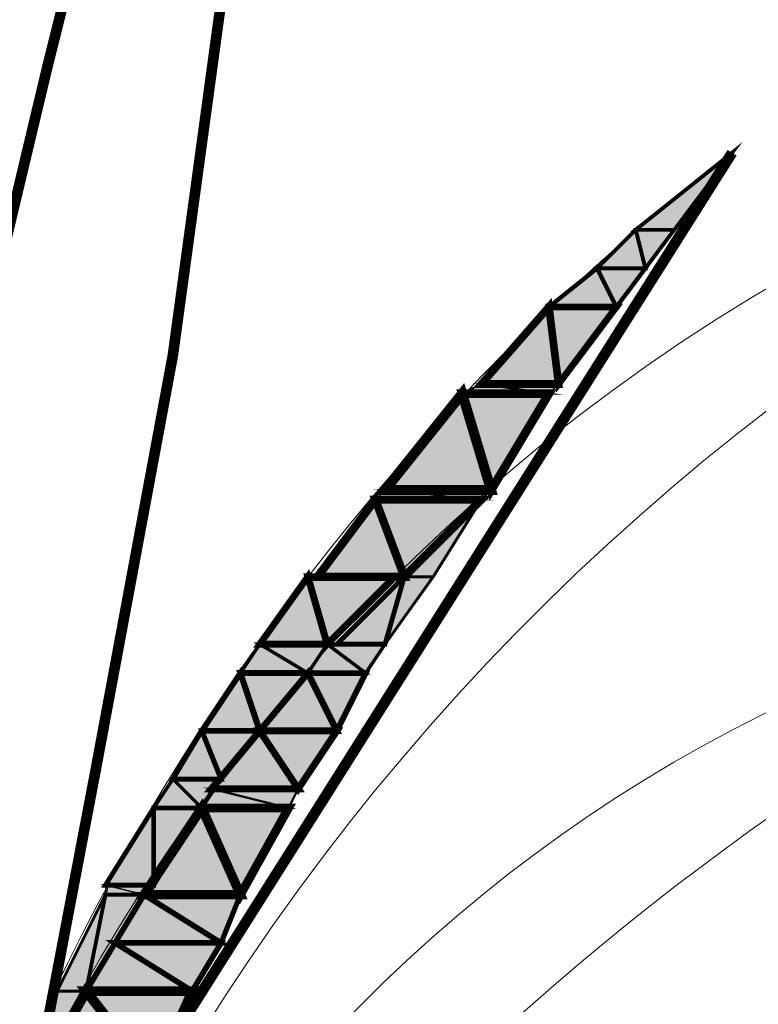
# Model space of a CAD drawing. Units: millimetres. Extents: x -661 to 5141, y -2154 to 3973.
# Drawn here: x 2661 to 2758, y 2817 to 2947 of the extents above; entities that cross this region are included whole.
import ezdxf

# ---------------------------------------------------------------- set-up
doc = ezdxf.new("R2010")
doc.units = ezdxf.units.MM
doc.header["$MEASUREMENT"] = 0
doc.linetypes.add('atContinuous2', pattern=[0])
doc.layers.add('at_Entity', color=7, linetype='Continuous')
doc.layers.add('at_Solid', color=7, linetype='Continuous')

msp = doc.modelspace()

# ---------------------------------------------------------------- hatches: boundary and pattern name
at = {"layer": 'at_Solid', "lineweight": 15}
for points in [[(2754.72962, 2929.60876), (2747.08543, 2919.41676), (2741.98931, 2919.41676)], [(2721.60529, 2883.7446), (2715.23537, 2873.55259), (2711.41352, 2873.55259)], [(2665.54936, 2818.77045), (2669.37121, 2818.77045), (2663.0013, 2807.3044)]]:
    msp.add_hatch(color=256, dxfattribs=at).paths.add_polyline_path(points)
h = msp.add_hatch(color=256, dxfattribs=at)
h.paths.add_polyline_path([(2747.08543, 2919.41676), (2741.98931, 2919.41676), (2743.26358, 2914.32063)])
h.paths.add_polyline_path([(2741.98931, 2919.41676), (2743.26358, 2914.32063), (2736.89318, 2914.32063)])
h = msp.add_hatch(color=256, dxfattribs=at)
h.paths.add_polyline_path([(2743.26358, 2914.32063), (2736.89318, 2914.32063), (2739.44124, 2909.22475)])
h.paths.add_polyline_path([(2736.89318, 2914.32063), (2739.44124, 2909.22475), (2730.52326, 2909.22475)])
h = msp.add_hatch(color=256, dxfattribs=at)
h.paths.add_polyline_path([(2739.44124, 2909.22475), (2730.52326, 2909.22475), (2731.79754, 2899.03273)])
h.paths.add_polyline_path([(2730.52326, 2909.22475), (2731.79754, 2899.03273), (2721.60529, 2899.03273)])
h = msp.add_hatch(color=256, dxfattribs=at)
h.paths.add_polyline_path([(2731.79754, 2899.03273), (2721.60529, 2899.03273), (2730.52326, 2897.7587)])
h.paths.add_polyline_path([(2721.60529, 2899.03273), (2730.52326, 2897.7587), (2719.05723, 2897.7587)])
h = msp.add_hatch(color=256, dxfattribs=at)
h.paths.add_polyline_path([(2730.52326, 2897.7587), (2719.05723, 2897.7587), (2722.87956, 2885.01863)])
h.paths.add_polyline_path([(2719.05723, 2897.7587), (2722.87956, 2885.01863), (2708.86546, 2885.01863)])
h = msp.add_hatch(color=256, dxfattribs=at)
h.paths.add_polyline_path([(2722.87956, 2885.01863), (2708.86546, 2885.01863), (2721.60529, 2883.7446)])
h.paths.add_polyline_path([(2708.86546, 2885.01863), (2721.60529, 2883.7446), (2707.59118, 2883.7446)])
h = msp.add_hatch(color=256, dxfattribs=at)
h.paths.add_polyline_path([(2721.60529, 2883.7446), (2707.59118, 2883.7446), (2711.41352, 2873.55259)])
h.paths.add_polyline_path([(2707.59118, 2883.7446), (2711.41352, 2873.55259), (2699.94748, 2873.55259)])
h = msp.add_hatch(color=256, dxfattribs=at)
h.paths.add_polyline_path([(2710.13925, 2873.55259), (2698.6732, 2873.55259), (2701.22127, 2864.63461)])
h.paths.add_polyline_path([(2698.6732, 2873.55259), (2701.22127, 2864.63461), (2692.30329, 2864.63461)])
h = msp.add_hatch(color=256, dxfattribs=at)
h.paths.add_polyline_path([(2711.41352, 2873.55259), (2699.94748, 2873.55259), (2710.13925, 2873.55259)])
h.paths.add_polyline_path([(2699.94748, 2873.55259), (2710.13925, 2873.55259), (2698.6732, 2873.55259)])
h = msp.add_hatch(color=256, dxfattribs=at)
h.paths.add_polyline_path([(2715.23537, 2873.55259), (2711.41352, 2873.55259), (2708.86546, 2864.63461)])
h.paths.add_polyline_path([(2711.41352, 2873.55259), (2708.86546, 2864.63461), (2702.49506, 2864.63461)])
h = msp.add_hatch(color=256, dxfattribs=at)
h.paths.add_polyline_path([(2701.22127, 2864.63461), (2692.30329, 2864.63461), (2698.6732, 2860.81252)])
h.paths.add_polyline_path([(2692.30329, 2864.63461), (2698.6732, 2860.81252), (2689.75523, 2860.81252)])
h = msp.add_hatch(color=256, dxfattribs=at)
h.paths.add_polyline_path([(2708.86546, 2864.63461), (2701.22127, 2864.63461), (2706.31739, 2860.81252)])
h.paths.add_polyline_path([(2701.22127, 2864.63461), (2706.31739, 2860.81252), (2698.6732, 2860.81252)])
h = msp.add_hatch(color=256, dxfattribs=at)
h.paths.add_polyline_path([(2708.86546, 2864.63461), (2702.49506, 2864.63461)], flags=17)
h.paths.add_polyline_path([(2702.49506, 2864.63461), (2708.86546, 2864.63461), (2701.22127, 2864.63461)])
h = msp.add_hatch(color=256, dxfattribs=at)
h.paths.add_polyline_path([(2698.6732, 2860.81252), (2689.75523, 2860.81252), (2692.30329, 2853.16857)])
h.paths.add_polyline_path([(2689.75523, 2860.81252), (2692.30329, 2853.16857), (2684.6591, 2853.16857)])
h = msp.add_hatch(color=256, dxfattribs=at)
h.paths.add_polyline_path([(2706.31739, 2860.81252), (2698.6732, 2860.81252), (2702.49506, 2853.16857)])
h.paths.add_polyline_path([(2698.6732, 2860.81252), (2702.49506, 2853.16857), (2692.30329, 2853.16857)])
h = msp.add_hatch(color=256, dxfattribs=at)
h.paths.add_polyline_path([(2692.30329, 2853.16857), (2684.6591, 2853.16857), (2687.20717, 2846.79865)])
h.paths.add_polyline_path([(2684.6591, 2853.16857), (2687.20717, 2846.79865), (2680.83725, 2846.79865)])
h = msp.add_hatch(color=256, dxfattribs=at)
h.paths.add_polyline_path([(2702.49506, 2853.16857), (2692.30329, 2853.16857), (2697.39942, 2845.52463)])
h.paths.add_polyline_path([(2692.30329, 2853.16857), (2697.39942, 2845.52463), (2685.93338, 2845.52463)])
h = msp.add_hatch(color=256, dxfattribs=at)
h.paths.add_polyline_path([(2687.20717, 2846.79865), (2680.83725, 2846.79865), (2684.6591, 2842.97656)])
h.paths.add_polyline_path([(2680.83725, 2846.79865), (2684.6591, 2842.97656), (2678.28919, 2842.97656)])
h = msp.add_hatch(color=256, dxfattribs=at)
h.paths.add_polyline_path([(2697.39942, 2845.52463), (2685.93338, 2845.52463), (2696.12514, 2842.97656)])
h.paths.add_polyline_path([(2685.93338, 2845.52463), (2696.12514, 2842.97656), (2684.6591, 2842.97656)])
h = msp.add_hatch(color=256, dxfattribs=at)
h.paths.add_polyline_path([(2684.6591, 2842.97656), (2678.28919, 2842.97656), (2678.28919, 2832.78455)])
h.paths.add_polyline_path([(2678.28919, 2842.97656), (2678.28919, 2832.78455), (2671.91927, 2832.78455)])
h = msp.add_hatch(color=256, dxfattribs=at)
h.paths.add_polyline_path([(2696.12514, 2842.97656), (2684.6591, 2842.97656), (2689.75523, 2831.51052)])
h.paths.add_polyline_path([(2684.6591, 2842.97656), (2689.75523, 2831.51052), (2677.0154, 2831.51052)])
h = msp.add_hatch(color=256, dxfattribs=at)
h.paths.add_polyline_path([(2678.28919, 2832.78455), (2671.91927, 2832.78455), (2677.0154, 2831.51052)])
h.paths.add_polyline_path([(2671.91927, 2832.78455), (2677.0154, 2831.51052), (2671.91927, 2831.51052)], flags=17)
h = msp.add_hatch(color=256, dxfattribs=at)
h.paths.add_polyline_path([(2677.0154, 2831.51052), (2671.91927, 2831.51052), (2669.37121, 2818.77045)])
h.paths.add_polyline_path([(2671.91927, 2831.51052), (2669.37121, 2818.77045), (2665.54936, 2818.77045)])
h = msp.add_hatch(color=256, dxfattribs=at)
h.paths.add_polyline_path([(2689.75523, 2831.51052), (2677.0154, 2831.51052), (2687.20717, 2825.1406)])
h.paths.add_polyline_path([(2677.0154, 2831.51052), (2687.20717, 2825.1406), (2673.19306, 2825.1406)])
h = msp.add_hatch(color=256, dxfattribs=at)
h.paths.add_polyline_path([(2687.20717, 2825.1406), (2673.19306, 2825.1406), (2683.38531, 2818.77045)])
h.paths.add_polyline_path([(2673.19306, 2825.1406), (2683.38531, 2818.77045), (2669.37121, 2818.77045)])
h = msp.add_hatch(color=256, dxfattribs=at)
h.paths.add_polyline_path([(2683.38531, 2818.77045), (2669.37121, 2818.77045), (2678.28919, 2807.3044)])
h.paths.add_polyline_path([(2669.37121, 2818.77045), (2678.28919, 2807.3044), (2663.0013, 2807.3044)])

# ---------------------------------------------------------------- linework, layer by layer
at = {"layer": 'at_Entity', "linetype": 'atContinuous2', "lineweight": 15}
for p, q in [((2736.89318, 2914.32063), (2741.98931, 2919.41676)), ((2747.08543, 2919.41676), (2741.98931, 2919.41676)), ((2741.98931, 2919.41676), (2743.26358, 2914.32063)), ((2741.98931, 2919.41676), (2743.26358, 2914.32063)), ((2743.26358, 2914.32063), (2747.08543, 2919.41676)), ((2730.52326, 2909.22475), (2736.89318, 2914.32063)), ((2743.26358, 2914.32063), (2736.89318, 2914.32063)), ((2743.26358, 2914.32063), (2736.89318, 2914.32063)), ((2736.89318, 2914.32063), (2739.44124, 2909.22475)), ((2736.89318, 2914.32063), (2739.44124, 2909.22475)), ((2739.44124, 2909.22475), (2743.26358, 2914.32063)), ((2721.60529, 2899.03273), (2730.52326, 2909.22475)), ((2739.44124, 2909.22475), (2730.52326, 2909.22475)), ((2739.44124, 2909.22475), (2730.52326, 2909.22475)), ((2730.52326, 2909.22475), (2731.79754, 2899.03273)), ((2730.52326, 2909.22475), (2731.79754, 2899.03273)), ((2731.79754, 2899.03273), (2739.44124, 2909.22475)), ((2719.05723, 2897.7587), (2721.60529, 2899.03273)), ((2731.79754, 2899.03273), (2721.60529, 2899.03273)), ((2731.79754, 2899.03273), (2721.60529, 2899.03273)), ((2721.60529, 2899.03273), (2730.52326, 2897.7587)), ((2721.60529, 2899.03273), (2730.52326, 2897.7587)), ((2730.52326, 2897.7587), (2731.79754, 2899.03273)), ((2708.86546, 2885.01863), (2719.05723, 2897.7587)), ((2730.52326, 2897.7587), (2719.05723, 2897.7587)), ((2730.52326, 2897.7587), (2719.05723, 2897.7587)), ((2719.05723, 2897.7587), (2722.87956, 2885.01863)), ((2719.05723, 2897.7587), (2722.87956, 2885.01863)), ((2722.87956, 2885.01863), (2730.52326, 2897.7587)), ((2707.59118, 2883.7446), (2708.86546, 2885.01863)), ((2722.87956, 2885.01863), (2708.86546, 2885.01863)), ((2722.87956, 2885.01863), (2708.86546, 2885.01863)), ((2708.86546, 2885.01863), (2721.60529, 2883.7446)), ((2708.86546, 2885.01863), (2721.60529, 2883.7446)), ((2721.60529, 2883.7446), (2722.87956, 2885.01863)), ((2699.94748, 2873.55259), (2707.59118, 2883.7446)), ((2721.60529, 2883.7446), (2707.59118, 2883.7446)), ((2721.60529, 2883.7446), (2707.59118, 2883.7446)), ((2707.59118, 2883.7446), (2711.41352, 2873.55259)), ((2707.59118, 2883.7446), (2711.41352, 2873.55259)), ((2711.41352, 2873.55259), (2721.60529, 2883.7446)), ((2692.30329, 2864.63461), (2698.6732, 2873.55259)), ((2710.13925, 2873.55259), (2698.6732, 2873.55259)), ((2698.6732, 2873.55259), (2699.94748, 2873.55259)), ((2710.13925, 2873.55259), (2698.6732, 2873.55259)), ((2698.6732, 2873.55259), (2701.22127, 2864.63461)), ((2698.6732, 2873.55259), (2701.22127, 2864.63461)), ((2711.41352, 2873.55259), (2699.94748, 2873.55259)), ((2711.41352, 2873.55259), (2699.94748, 2873.55259)), ((2699.94748, 2873.55259), (2710.13925, 2873.55259)), ((2699.94748, 2873.55259), (2710.13925, 2873.55259)), ((2701.22127, 2864.63461), (2710.13925, 2873.55259)), ((2702.49506, 2864.63461), (2711.41352, 2873.55259)), ((2711.41352, 2873.55259), (2708.86546, 2864.63461)), ((2708.86546, 2864.63461), (2715.23537, 2873.55259)), ((2711.41352, 2873.55259), (2708.86546, 2864.63461)), ((2710.13925, 2873.55259), (2711.41352, 2873.55259)), ((2715.23537, 2873.55259), (2711.41352, 2873.55259)), ((2689.75523, 2860.81252), (2692.30329, 2864.63461)), ((2701.22127, 2864.63461), (2692.30329, 2864.63461)), ((2701.22127, 2864.63461), (2692.30329, 2864.63461)), ((2692.30329, 2864.63461), (2698.6732, 2860.81252)), ((2692.30329, 2864.63461), (2698.6732, 2860.81252)), ((2698.6732, 2860.81252), (2701.22127, 2864.63461)), ((2698.6732, 2860.81252), (2701.22127, 2864.63461)), ((2708.86546, 2864.63461), (2701.22127, 2864.63461)), ((2701.22127, 2864.63461), (2702.49506, 2864.63461)), ((2708.86546, 2864.63461), (2701.22127, 2864.63461)), ((2701.22127, 2864.63461), (2706.31739, 2860.81252)), ((2701.22127, 2864.63461), (2706.31739, 2860.81252)), ((2708.86546, 2864.63461), (2702.49506, 2864.63461)), ((2708.86546, 2864.63461), (2702.49506, 2864.63461)), ((2702.49506, 2864.63461), (2708.86546, 2864.63461)), ((2702.49506, 2864.63461), (2708.86546, 2864.63461)), ((2706.31739, 2860.81252), (2708.86546, 2864.63461)), ((2708.86546, 2864.63461), (2708.86546, 2864.63461)), ((2684.6591, 2853.16857), (2689.75523, 2860.81252)), ((2698.6732, 2860.81252), (2689.75523, 2860.81252)), ((2698.6732, 2860.81252), (2689.75523, 2860.81252)), ((2689.75523, 2860.81252), (2692.30329, 2853.16857)), ((2689.75523, 2860.81252), (2692.30329, 2853.16857)), ((2692.30329, 2853.16857), (2698.6732, 2860.81252)), ((2692.30329, 2853.16857), (2698.6732, 2860.81252)), ((2706.31739, 2860.81252), (2698.6732, 2860.81252)), ((2706.31739, 2860.81252), (2698.6732, 2860.81252)), ((2698.6732, 2860.81252), (2702.49506, 2853.16857)), ((2698.6732, 2860.81252), (2702.49506, 2853.16857)), ((2702.49506, 2853.16857), (2706.31739, 2860.81252)), ((2680.83725, 2846.79865), (2684.6591, 2853.16857)), ((2692.30329, 2853.16857), (2684.6591, 2853.16857)), ((2692.30329, 2853.16857), (2684.6591, 2853.16857)), ((2684.6591, 2853.16857), (2687.20717, 2846.79865)), ((2684.6591, 2853.16857), (2687.20717, 2846.79865)), ((2685.93338, 2845.52463), (2692.30329, 2853.16857)), ((2687.20717, 2846.79865), (2692.30329, 2853.16857)), ((2702.49506, 2853.16857), (2692.30329, 2853.16857)), ((2702.49506, 2853.16857), (2692.30329, 2853.16857)), ((2692.30329, 2853.16857), (2697.39942, 2845.52463)), ((2692.30329, 2853.16857), (2697.39942, 2845.52463)), ((2697.39942, 2845.52463), (2702.49506, 2853.16857)), ((2678.28919, 2842.97656), (2680.83725, 2846.79865)), ((2687.20717, 2846.79865), (2680.83725, 2846.79865)), ((2687.20717, 2846.79865), (2680.83725, 2846.79865)), ((2680.83725, 2846.79865), (2684.6591, 2842.97656)), ((2680.83725, 2846.79865), (2684.6591, 2842.97656)), ((2684.6591, 2842.97656), (2687.20717, 2846.79865)), ((2684.6591, 2842.97656), (2685.93338, 2845.52463)), ((2697.39942, 2845.52463), (2685.93338, 2845.52463)), ((2697.39942, 2845.52463), (2685.93338, 2845.52463)), ((2685.93338, 2845.52463), (2696.12514, 2842.97656)), ((2685.93338, 2845.52463), (2696.12514, 2842.97656)), ((2696.12514, 2842.97656), (2697.39942, 2845.52463)), ((2671.91927, 2832.78455), (2678.28919, 2842.97656)), ((2677.0154, 2831.51052), (2684.6591, 2842.97656)), ((2684.6591, 2842.97656), (2678.28919, 2842.97656)), ((2684.6591, 2842.97656), (2678.28919, 2842.97656)), ((2678.28919, 2842.97656), (2678.28919, 2832.78455)), ((2678.28919, 2832.78455), (2684.6591, 2842.97656)), ((2678.28919, 2842.97656), (2678.28919, 2832.78455)), ((2696.12514, 2842.97656), (2684.6591, 2842.97656)), ((2696.12514, 2842.97656), (2684.6591, 2842.97656)), ((2684.6591, 2842.97656), (2689.75523, 2831.51052)), ((2684.6591, 2842.97656), (2689.75523, 2831.51052)), ((2689.75523, 2831.51052), (2696.12514, 2842.97656)), ((2678.28919, 2832.78455), (2671.91927, 2832.78455)), ((2678.28919, 2832.78455), (2671.91927, 2832.78455)), ((2671.91927, 2832.78455), (2677.0154, 2831.51052)), ((2671.91927, 2832.78455), (2677.0154, 2831.51052)), ((2671.91927, 2831.51052), (2671.91927, 2832.78455)), ((2677.0154, 2831.51052), (2678.28919, 2832.78455)), ((2665.54936, 2818.77045), (2671.91927, 2831.51052)), ((2671.91927, 2831.51052), (2669.37121, 2818.77045)), ((2669.37121, 2818.77045), (2677.0154, 2831.51052)), ((2671.91927, 2831.51052), (2669.37121, 2818.77045)), ((2677.0154, 2831.51052), (2671.91927, 2831.51052)), ((2677.0154, 2831.51052), (2671.91927, 2831.51052)), ((2673.19306, 2825.1406), (2677.0154, 2831.51052)), ((2689.75523, 2831.51052), (2677.0154, 2831.51052)), ((2689.75523, 2831.51052), (2677.0154, 2831.51052)), ((2677.0154, 2831.51052), (2687.20717, 2825.1406)), ((2677.0154, 2831.51052), (2687.20717, 2825.1406)), ((2687.20717, 2825.1406), (2689.75523, 2831.51052)), ((2669.37121, 2818.77045), (2673.19306, 2825.1406)), ((2687.20717, 2825.1406), (2673.19306, 2825.1406)), ((2687.20717, 2825.1406), (2673.19306, 2825.1406)), ((2673.19306, 2825.1406), (2683.38531, 2818.77045)), ((2673.19306, 2825.1406), (2683.38531, 2818.77045)), ((2683.38531, 2818.77045), (2687.20717, 2825.1406)), ((2663.0013, 2807.3044), (2669.37121, 2818.77045)), ((2669.37121, 2818.77045), (2665.54936, 2818.77045)), ((2669.37121, 2818.77045), (2665.54936, 2818.77045)), ((2665.54936, 2818.77045), (2669.37121, 2818.77045)), ((2665.54936, 2818.77045), (2669.37121, 2818.77045)), ((2669.37121, 2818.77045), (2665.54936, 2818.77045)), ((2665.54936, 2818.77045), (2665.54936, 2818.77045)), ((2683.38531, 2818.77045), (2669.37121, 2818.77045)), ((2683.38531, 2818.77045), (2669.37121, 2818.77045)), ((2669.37121, 2818.77045), (2683.38531, 2818.77045)), ((2669.37121, 2818.77045), (2683.38531, 2818.77045)), ((2683.38531, 2818.77045), (2669.37121, 2818.77045)), ((2669.37121, 2818.77045), (2669.37121, 2818.77045)), ((2669.37121, 2818.77045), (2669.37121, 2818.77045)), ((2683.38531, 2818.77045), (2669.37121, 2818.77045)), ((2669.37121, 2818.77045), (2678.28919, 2807.3044)), ((2669.37121, 2818.77045), (2678.28919, 2807.3044)), ((2678.28919, 2807.3044), (2683.38531, 2818.77045)), ((2683.38531, 2818.77045), (2683.38531, 2818.77045))]:
    msp.add_line(p, q, dxfattribs=at)
at = {"layer": 'at_Entity', "lineweight": 15}
for points in [[(2637.52115, 2685.00029, 1.40538, 1.40538, 0), (2648.98717, 2739.78239, 1.40538, 1.40538, 0), (2660.4532, 2794.5645, 1.40538, 1.40538, 0), (2670.64521, 2848.0726, 1.40538, 1.40538, 0), (2680.83723, 2902.85471, 1.40538, 1.40538, 0), (2688.48125, 2958.91082, 1.40538, 1.40538, 0), (2697.39927, 3013.6929, 1.40538, 1.40538, 0), (2703.76928, 3068.47502, 1.40538, 1.40538, 0), (2694.85126, 3044.26896, 1.40538, 1.40538, 0), (2685.93324, 3018.78891, 1.40538, 1.40538, 0), (2677.01523, 2993.30888, 1.40538, 1.40538, 0), (2670.64521, 2966.55483, 1.40538, 1.40538, 0), (2664.2752, 2941.07477, 1.40538, 1.40538, 0), (2657.90519, 2914.32072, 1.40538, 1.40538, 0), (2652.80918, 2888.84068, 1.40538, 1.40538, 0), (2648.98717, 2862.08662, 1.40538, 1.40538, 0), (2645.16517, 2835.33257, 1.40538, 1.40538, 0), (2642.61716, 2808.57852, 1.40538, 1.40538, 0), (2641.34316, 2781.82447, 1.40538, 1.40538, 0), (2640.06916, 2755.07042, 1.40538, 1.40538, 0), (2640.06916, 2728.31637, 1.40538, 1.40538, 0), (2640.06916, 2701.56232, 1.40538, 1.40538, 0)], [(2754.72962, 2929.60876, 1.40538, 1.40538, 0), (2680.99653, 2812.87832, 1.40538, 1.40538, 0), (2634.97308, 2683.72625, 1.40538, 1.40538, 0)], [(2754.72962, 2929.60876, 0.50961, 0.50961, 0), (2747.08543, 2919.41676, 0.50961, 0.50961, 0), (2741.98931, 2919.41676, 0.50961, 0.50961, 0), (2754.72962, 2929.60876, 0.50961, 0.50961, 0)], [(2754.72962, 2929.60876, 0.50961, 0.50961, 0), (2747.08543, 2919.41676, 0.50961, 0.50961, 0), (2741.98931, 2919.41676, 0.50961, 0.50961, 0), (2754.72962, 2929.60876, 0.50961, 0.50961, 0)], [(2741.98931, 2919.41676, 0.5253, 0.5253, 0), (2743.26358, 2914.32063, 0.5253, 0.5253, 0), (2736.89318, 2914.32063, 0.5253, 0.5253, 0), (2741.98931, 2919.41676, 0.5253, 0.5253, 0)], [(2747.08543, 2919.41676, 0.50961, 0.50961, 0), (2741.98931, 2919.41676, 0.50961, 0.50961, 0), (2743.26358, 2914.32063, 0.50961, 0.50961, 0), (2747.08543, 2919.41676, 0.50961, 0.50961, 0)], [(2736.89318, 2914.32063, 0.56974, 0.56974, 0), (2739.44124, 2909.22475, 0.56974, 0.56974, 0), (2730.52326, 2909.22475, 0.56974, 0.56974, 0), (2736.89318, 2914.32063, 0.56974, 0.56974, 0)], [(2743.26358, 2914.32063, 0.56974, 0.56974, 0), (2736.89318, 2914.32063, 0.56974, 0.56974, 0), (2739.44124, 2909.22475, 0.56974, 0.56974, 0), (2743.26358, 2914.32063, 0.56974, 0.56974, 0)], [(2730.52326, 2909.22475, 1.01923, 1.01923, 0), (2731.79754, 2899.03273, 1.01923, 1.01923, 0), (2721.60529, 2899.03273, 1.01923, 1.01923, 0), (2730.52326, 2909.22475, 1.01923, 1.01923, 0)], [(2739.44124, 2909.22475, 0.8918, 0.8918, 0), (2730.52326, 2909.22475, 0.8918, 0.8918, 0), (2731.79754, 2899.03273, 0.8918, 0.8918, 0), (2739.44124, 2909.22475, 0.8918, 0.8918, 0)], [(2721.60529, 2899.03273, 0.28488, 0.28488, 0), (2730.52326, 2897.7587, 0.28488, 0.28488, 0), (2719.05723, 2897.7587, 0.28488, 0.28488, 0), (2721.60529, 2899.03273, 0.28488, 0.28488, 0)], [(2731.79754, 2899.03273, 0.18019, 0.18019, 0), (2721.60529, 2899.03273, 0.18019, 0.18019, 0), (2730.52326, 2897.7587, 0.18019, 0.18019, 0), (2731.79754, 2899.03273, 0.18019, 0.18019, 0)], [(2719.05723, 2897.7587, 1.33011, 1.33011, 0), (2722.87956, 2885.01863, 1.33011, 1.33011, 0), (2708.86546, 2885.01863, 1.33011, 1.33011, 0), (2719.05723, 2897.7587, 1.33011, 1.33011, 0)], [(2730.52326, 2897.7587, 1.1466, 1.1466, 0), (2719.05723, 2897.7587, 1.1466, 1.1466, 0), (2722.87956, 2885.01863, 1.1466, 1.1466, 0), (2730.52326, 2897.7587, 1.1466, 1.1466, 0)], [(2722.87956, 2885.01863, 0.18019, 0.18019, 0), (2708.86546, 2885.01863, 0.18019, 0.18019, 0), (2721.60529, 2883.7446, 0.18019, 0.18019, 0), (2722.87956, 2885.01863, 0.18019, 0.18019, 0)], [(2708.86546, 2885.01863, 0.18019, 0.18019, 0), (2721.60529, 2883.7446, 0.18019, 0.18019, 0), (2707.59118, 2883.7446, 0.18019, 0.18019, 0), (2708.86546, 2885.01863, 0.18019, 0.18019, 0)], [(2707.59118, 2883.7446, 1.08852, 1.08852, 0), (2711.41352, 2873.55259, 1.08852, 1.08852, 0), (2699.94748, 2873.55259, 1.08852, 1.08852, 0), (2707.59118, 2883.7446, 1.08852, 1.08852, 0)], [(2721.60529, 2883.7446, 1.08852, 1.08852, 0), (2707.59118, 2883.7446, 1.08852, 1.08852, 0), (2711.41352, 2873.55259, 1.08852, 1.08852, 0), (2721.60529, 2883.7446, 1.08852, 1.08852, 0)], [(2721.60529, 2883.7446, 0.38218, 0.38218, 0), (2715.23537, 2873.55259, 0.38218, 0.38218, 0), (2711.41352, 2873.55259, 0.38218, 0.38218, 0), (2721.60529, 2883.7446, 0.38218, 0.38218, 0)], [(2721.60529, 2883.7446, 0.38218, 0.38218, 0), (2715.23537, 2873.55259, 0.38218, 0.38218, 0), (2711.41352, 2873.55259, 0.38218, 0.38218, 0), (2721.60529, 2883.7446, 0.38218, 0.38218, 0)], [(2698.6732, 2873.55259, 0.8918, 0.8918, 0), (2701.22127, 2864.63461, 0.8918, 0.8918, 0), (2692.30329, 2864.63461, 0.8918, 0.8918, 0), (2698.6732, 2873.55259, 0.8918, 0.8918, 0)], [(2710.13925, 2873.55259, 0.92749, 0.92749, 0), (2698.6732, 2873.55259, 0.92749, 0.92749, 0), (2701.22127, 2864.63461, 0.92749, 0.92749, 0), (2710.13925, 2873.55259, 0.92749, 0.92749, 0)], [(2699.94748, 2873.55259, 0.12743, 0.12743, 0), (2710.13925, 2873.55259, 0.12743, 0.12743, 0), (2698.6732, 2873.55259, 0.12743, 0.12743, 0), (2699.94748, 2873.55259, 0.12743, 0.12743, 0)], [(2711.41352, 2873.55259, 0.12743, 0.12743, 0), (2699.94748, 2873.55259, 0.12743, 0.12743, 0), (2710.13925, 2873.55259, 0.12743, 0.12743, 0), (2711.41352, 2873.55259, 0.12743, 0.12743, 0)], [(2711.41352, 2873.55259, 0.63704, 0.63704, 0), (2708.86546, 2864.63461, 0.63704, 0.63704, 0), (2702.49506, 2864.63461, 0.63704, 0.63704, 0), (2711.41352, 2873.55259, 0.63704, 0.63704, 0)], [(2715.23537, 2873.55259, 0.38218, 0.38218, 0), (2711.41352, 2873.55259, 0.38218, 0.38218, 0), (2708.86546, 2864.63461, 0.38218, 0.38218, 0), (2715.23537, 2873.55259, 0.38218, 0.38218, 0)], [(2692.30329, 2864.63461, 0.45936, 0.45936, 0), (2698.6732, 2860.81252, 0.45936, 0.45936, 0), (2689.75523, 2860.81252, 0.45936, 0.45936, 0), (2692.30329, 2864.63461, 0.45936, 0.45936, 0)], [(2701.22127, 2864.63461, 0.45936, 0.45936, 0), (2692.30329, 2864.63461, 0.45936, 0.45936, 0), (2698.6732, 2860.81252, 0.45936, 0.45936, 0), (2701.22127, 2864.63461, 0.45936, 0.45936, 0)], [(2701.22127, 2864.63461, 0.45936, 0.45936, 0), (2706.31739, 2860.81252, 0.45936, 0.45936, 0), (2698.6732, 2860.81252, 0.45936, 0.45936, 0), (2701.22127, 2864.63461, 0.45936, 0.45936, 0)], [(2708.86546, 2864.63461, 0.45936, 0.45936, 0), (2701.22127, 2864.63461, 0.45936, 0.45936, 0), (2706.31739, 2860.81252, 0.45936, 0.45936, 0), (2708.86546, 2864.63461, 0.45936, 0.45936, 0)], [(2702.49506, 2864.63461, 0.12738, 0.12738, 0), (2708.86546, 2864.63461, 0.12738, 0.12738, 0), (2701.22127, 2864.63461, 0.12738, 0.12738, 0), (2702.49506, 2864.63461, 0.12738, 0.12738, 0)], [(2689.75523, 2860.81252, 0.76442, 0.76442, 0), (2692.30329, 2853.16857, 0.76442, 0.76442, 0), (2684.6591, 2853.16857, 0.76442, 0.76442, 0), (2689.75523, 2860.81252, 0.76442, 0.76442, 0)], [(2698.6732, 2860.81252, 0.80575, 0.80575, 0), (2689.75523, 2860.81252, 0.80575, 0.80575, 0), (2692.30329, 2853.16857, 0.80575, 0.80575, 0), (2698.6732, 2860.81252, 0.80575, 0.80575, 0)], [(2698.6732, 2860.81252, 0.85461, 0.85461, 0), (2702.49506, 2853.16857, 0.85461, 0.85461, 0), (2692.30329, 2853.16857, 0.85461, 0.85461, 0), (2698.6732, 2860.81252, 0.85461, 0.85461, 0)], [(2706.31739, 2860.81252, 0.76442, 0.76442, 0), (2698.6732, 2860.81252, 0.76442, 0.76442, 0), (2702.49506, 2853.16857, 0.76442, 0.76442, 0), (2706.31739, 2860.81252, 0.76442, 0.76442, 0)], [(2684.6591, 2853.16857, 0.63699, 0.63699, 0), (2687.20717, 2846.79865, 0.63699, 0.63699, 0), (2680.83725, 2846.79865, 0.63699, 0.63699, 0), (2684.6591, 2853.16857, 0.63699, 0.63699, 0)], [(2692.30329, 2853.16857, 0.68606, 0.68606, 0), (2684.6591, 2853.16857, 0.68606, 0.68606, 0), (2687.20717, 2846.79865, 0.68606, 0.68606, 0), (2692.30329, 2853.16857, 0.68606, 0.68606, 0)], [(2692.30329, 2853.16857, 0.9187, 0.9187, 0), (2697.39942, 2845.52463, 0.9187, 0.9187, 0), (2685.93338, 2845.52463, 0.9187, 0.9187, 0), (2692.30329, 2853.16857, 0.9187, 0.9187, 0)], [(2702.49506, 2853.16857, 0.91867, 0.91867, 0), (2692.30329, 2853.16857, 0.91867, 0.91867, 0), (2697.39942, 2845.52463, 0.91867, 0.91867, 0), (2702.49506, 2853.16857, 0.91867, 0.91867, 0)], [(2680.83725, 2846.79865, 0.45936, 0.45936, 0), (2684.6591, 2842.97656, 0.45936, 0.45936, 0), (2678.28919, 2842.97656, 0.45936, 0.45936, 0), (2680.83725, 2846.79865, 0.45936, 0.45936, 0)], [(2687.20717, 2846.79865, 0.45936, 0.45936, 0), (2680.83725, 2846.79865, 0.45936, 0.45936, 0), (2684.6591, 2842.97656, 0.45936, 0.45936, 0), (2687.20717, 2846.79865, 0.45936, 0.45936, 0)], [(2685.93338, 2845.52463, 0.28489, 0.28489, 0), (2696.12514, 2842.97656, 0.28489, 0.28489, 0), (2684.6591, 2842.97656, 0.28489, 0.28489, 0), (2685.93338, 2845.52463, 0.28489, 0.28489, 0)], [(2697.39942, 2845.52463, 0.28489, 0.28489, 0), (2685.93338, 2845.52463, 0.28489, 0.28489, 0), (2696.12514, 2842.97656, 0.28489, 0.28489, 0), (2697.39942, 2845.52463, 0.28489, 0.28489, 0)], [(2678.28919, 2842.97656, 0.63699, 0.63699, 0), (2678.28919, 2832.78455, 0.63699, 0.63699, 0), (2671.91927, 2832.78455, 0.63699, 0.63699, 0), (2678.28919, 2842.97656, 0.63699, 0.63699, 0)], [(2684.6591, 2842.97656, 1.25475, 1.25475, 0), (2689.75523, 2831.51052, 1.25475, 1.25475, 0), (2677.0154, 2831.51052, 1.25475, 1.25475, 0), (2684.6591, 2842.97656, 1.25475, 1.25475, 0)], [(2684.6591, 2842.97656, 0.63699, 0.63699, 0), (2678.28919, 2842.97656, 0.63699, 0.63699, 0), (2678.28919, 2832.78455, 0.63699, 0.63699, 0), (2684.6591, 2842.97656, 0.63699, 0.63699, 0)], [(2696.12514, 2842.97656, 1.1466, 1.1466, 0), (2684.6591, 2842.97656, 1.1466, 1.1466, 0), (2689.75523, 2831.51052, 1.1466, 1.1466, 0), (2696.12514, 2842.97656, 1.1466, 1.1466, 0)], [(2678.28919, 2832.78455, 0.18016, 0.18016, 0), (2671.91927, 2832.78455, 0.18016, 0.18016, 0), (2677.0154, 2831.51052, 0.18016, 0.18016, 0), (2678.28919, 2832.78455, 0.18016, 0.18016, 0)], [(2671.91927, 2832.78455, 0.1274, 0.1274, 0), (2677.0154, 2831.51052, 0.1274, 0.1274, 0), (2671.91927, 2831.51052, 0.1274, 0.1274, 0), (2671.91927, 2832.78455, 0.1274, 0.1274, 0)], [(2671.91927, 2831.51052, 0.38219, 0.38219, 0), (2669.37121, 2818.77045, 0.38219, 0.38219, 0), (2665.54936, 2818.77045, 0.38219, 0.38219, 0), (2671.91927, 2831.51052, 0.38219, 0.38219, 0)], [(2677.0154, 2831.51052, 0.50961, 0.50961, 0), (2671.91927, 2831.51052, 0.50961, 0.50961, 0), (2669.37121, 2818.77045, 0.50961, 0.50961, 0), (2677.0154, 2831.51052, 0.50961, 0.50961, 0)], [(2677.0154, 2831.51052, 0.74287, 0.74287, 0), (2687.20717, 2825.1406, 0.74287, 0.74287, 0), (2673.19306, 2825.1406, 0.74287, 0.74287, 0), (2677.0154, 2831.51052, 0.74287, 0.74287, 0)], [(2689.75523, 2831.51052, 0.68606, 0.68606, 0), (2677.0154, 2831.51052, 0.68606, 0.68606, 0), (2687.20717, 2825.1406, 0.68606, 0.68606, 0), (2689.75523, 2831.51052, 0.68606, 0.68606, 0)], [(2673.19306, 2825.1406, 0.74287, 0.74287, 0), (2683.38531, 2818.77045, 0.74287, 0.74287, 0), (2669.37121, 2818.77045, 0.74287, 0.74287, 0), (2673.19306, 2825.1406, 0.74287, 0.74287, 0)], [(2687.20717, 2825.1406, 0.74287, 0.74287, 0), (2673.19306, 2825.1406, 0.74287, 0.74287, 0), (2683.38531, 2818.77045, 0.74287, 0.74287, 0), (2687.20717, 2825.1406, 0.74287, 0.74287, 0)], [(2669.37121, 2818.77045, 1.31166, 1.31166, 0), (2678.28919, 2807.3044, 1.31166, 1.31166, 0), (2663.0013, 2807.3044, 1.31166, 1.31166, 0), (2669.37121, 2818.77045, 1.31166, 1.31166, 0)], [(2665.54936, 2818.77045, 0.38219, 0.38219, 0), (2669.37121, 2818.77045, 0.38219, 0.38219, 0), (2663.0013, 2807.3044, 0.38219, 0.38219, 0), (2665.54936, 2818.77045, 0.38219, 0.38219, 0)], [(2665.54936, 2818.77045, 0.38219, 0.38219, 0), (2669.37121, 2818.77045, 0.38219, 0.38219, 0), (2663.0013, 2807.3044, 0.38219, 0.38219, 0), (2665.54936, 2818.77045, 0.38219, 0.38219, 0)], [(2683.38531, 2818.77045, 1.25475, 1.25475, 0), (2669.37121, 2818.77045, 1.25475, 1.25475, 0), (2678.28919, 2807.3044, 1.25475, 1.25475, 0), (2683.38531, 2818.77045, 1.25475, 1.25475, 0)]]:
    msp.add_lwpolyline(points, format="xyseb", dxfattribs=at)
for points in [[(2708.86546, 2864.63461), (2702.49506, 2864.63461), (2708.86546, 2864.63461), (2708.86546, 2864.63461)], [(2669.37121, 2818.77045), (2665.54936, 2818.77045), (2669.37121, 2818.77045), (2669.37121, 2818.77045)], [(2665.54936, 2818.77045), (2669.37121, 2818.77045), (2665.54936, 2818.77045), (2665.54936, 2818.77045)], [(2683.38531, 2818.77045), (2669.37121, 2818.77045), (2683.38531, 2818.77045), (2683.38531, 2818.77045)], [(2669.37121, 2818.77045), (2683.38531, 2818.77045), (2669.37121, 2818.77045), (2669.37121, 2818.77045)]]:
    msp.add_lwpolyline(points, dxfattribs=at)
at = {"layer": 'at_Entity', "linetype": 'atContinuous2', "lineweight": 15}
for centre, radius, start, end in [((2885.70214, 2697.77513), 248.38626, 98.1988985, 182.9466311), ((2947.78842, 2649.36892), 309.98899, 108.3339577, 175.2934671), ((2941.86471, 2686.67558), 306.65301, 127.6076031, 179.8370576), ((2965.52244, 2549.07532), 357.8559, 114.9432328, 157.4584417), ((2848.31874, 2675.59171), 200.81077, 99.6643556, 180.9514295)]:
    msp.add_arc(centre, radius, start, end, dxfattribs=at)

doc.saveas('drawing.dxf')
